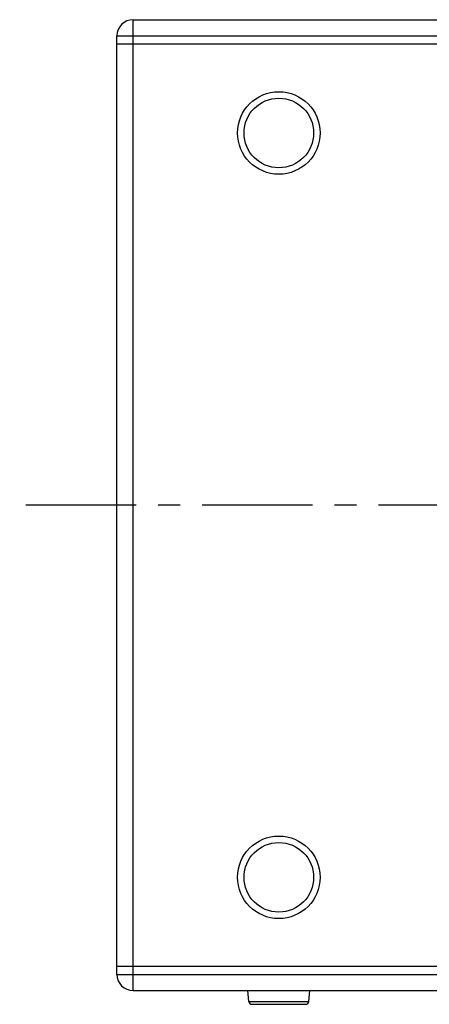
# Paper-space layout '13000543_1' of a CAD drawing. Units: millimetres. Extents: x 0 to 297, y 0 to 210.
# Drawn here: x 148 to 171, y 80 to 135 of the extents above; entities that cross this region are included whole.
import ezdxf

# ---------------------------------------------------------------- set-up
doc = ezdxf.new("R2010")
doc.units = ezdxf.units.MM
doc.header["$LTSCALE"] = 16.335
doc.linetypes.add('CENTER', pattern=[0.6, 0.375, -0.075, 0.075, -0.075])
doc.layers.get('0').update_dxf_attribs({"linetype": 'CONTINUOUS'})
doc.layers.add('DEFAULT_1', color=7, linetype='CENTER')

psp = doc.layouts.new('13000543_1')

# ---------------------------------------------------------------- linework, layer by layer
at = {"color": 9, "linetype": 'CONTINUOUS'}
for p, q in [((154.35758, 81.04479), (154.35758, 135.04479)), ((153.45758, 134.14479), (210.38258, 134.14479)), ((153.45758, 81.94479), (210.38258, 81.94479)), ((160.78381, 80.44411), (164.13134, 80.44411))]:
    psp.add_line(p, q, dxfattribs=at)
at = {"color": 7, "linetype": 'CONTINUOUS'}
for p, q in [((154.35758, 135.04479), (209.48258, 135.04479)), ((153.45758, 81.94479), (153.45758, 134.14479)), ((153.45758, 133.69479), (210.38258, 133.69479)), ((153.45758, 82.39479), (210.38258, 82.39479)), ((154.35758, 81.04479), (209.48258, 81.04479)), ((160.78381, 80.44411), (160.73126, 81.04479)), ((164.13134, 80.44411), (164.1839, 81.04479)), ((160.96313, 80.27979), (163.95203, 80.27979))]:
    psp.add_line(p, q, dxfattribs=at)
at = {"color": 9, "linetype": 'CONTINUOUS'}
for centre in [(162.45758, 128.74479), (162.45758, 87.34479)]:
    psp.add_circle(centre, 2.295, dxfattribs=at)
at = {"color": 7, "linetype": 'CONTINUOUS'}
for centre in [(162.45758, 128.74479), (162.45758, 87.34479)]:
    psp.add_circle(centre, 1.935, dxfattribs=at)
for centre, radius, start, end in [((154.35758, 134.14479), 0.9, 90, 180), ((154.35758, 81.94479), 0.9, 180, 270), ((160.96313, 80.45979), 0.18, 185, 270), ((163.95203, 80.45979), 0.18, 270, 355)]:
    psp.add_arc(centre, radius, start, end, dxfattribs=at)
at = {"layer": 'DEFAULT_1', "color": 2, "linetype": 'CENTER'}
psp.add_line((193.73258, 108.04479), (148.05554, 108.04479), dxfattribs=at)

doc.saveas('drawing.dxf')
